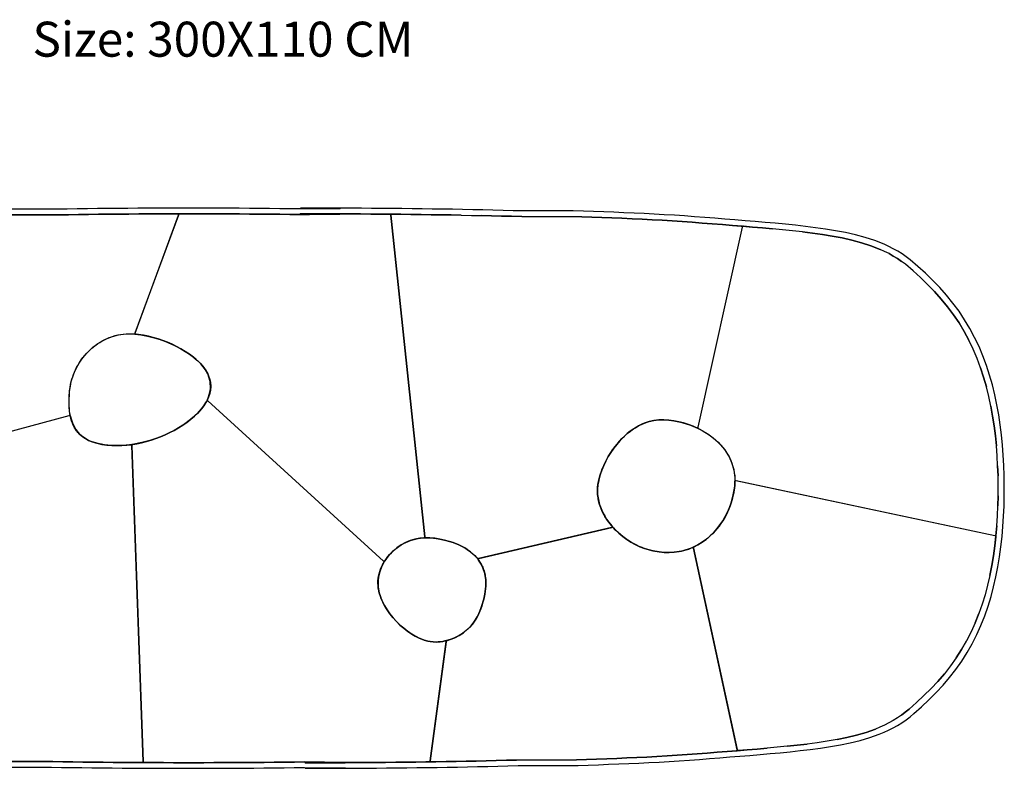
# Model space of a CAD drawing. Units: centimetres. Extents: x 2613 to 4069, y 6580 to 6730.
# Drawn here: x 3192 to 3389, y 6580 to 6730 of the extents above; entities that cross this region are included whole.
import ezdxf

# ---------------------------------------------------------------- set-up
doc = ezdxf.new("R2010")
doc.units = ezdxf.units.CM
doc.header["$MEASUREMENT"] = 0

msp = doc.modelspace()

# ---------------------------------------------------------------- linework, layer by layer
for points in [[(3186.77, 6580.39), (3198.79, 6580.35), (3200.82, 6580.32), (3202.84, 6580.29), (3204.86, 6580.26), (3206.89, 6580.24), (3208.91, 6580.22), (3208.91, 6580.22), (3210.93, 6580.2), (3212.96, 6580.18), (3214.98, 6580.17), (3217.01, 6580.15), (3217.01, 6580.15), (3219.03, 6580.14), (3221.05, 6580.14), (3223.08, 6580.13), (3225.1, 6580.13), (3225.1, 6580.13), (3227.13, 6580.13), (3229.15, 6580.13), (3229.15, 6580.13), (3231.17, 6580.14), (3233.2, 6580.14), (3233.2, 6580.14), (3235.22, 6580.15), (3237.24, 6580.17), (3237.24, 6580.17), (3239.27, 6580.18), (3241.29, 6580.2), (3241.29, 6580.2), (3243.32, 6580.22), (3243.32, 6580.22), (3245.34, 6580.24), (3247.36, 6580.27), (3249.39, 6580.27), (3251.41, 6580.25), (3253.43, 6580.22), (3255.46, 6580.2), (3257.48, 6580.18), (3249.51, 6580.17), (3251.53, 6580.15), (3253.55, 6580.14), (3255.58, 6580.14), (3257.6, 6580.13), (3249.63, 6580.13), (3251.65, 6580.13), (3253.67, 6580.13), (3255.7, 6580.14), (3257.72, 6580.14), (3259.74, 6580.15), (3261.77, 6580.17), (3261.77, 6580.17), (3263.79, 6580.18), (3265.82, 6580.2), (3265.82, 6580.2), (3267.84, 6580.22), (3269.86, 6580.24), (3271.89, 6580.26), (3273.91, 6580.29), (3274.75, 6580.3), (3275.94, 6580.32), (3277.96, 6580.35), (3277.96, 6580.35), (3279.98, 6580.38), (3282.01, 6580.42), (3284.03, 6580.46), (3286.05, 6580.51), (3288.08, 6580.56), (3290.1, 6580.61), (3290.1, 6580.61), (3292.12, 6580.66), (3304.15, 6580.72), (3306.17, 6580.79), (3308.19, 6580.85), (3308.19, 6580.85), (3310.21, 6580.93), (3312.24, 6581), (3312.24, 6581), (3314.26, 6581.09), (3316.28, 6581.18), (3318.3, 6581.28), (3320.32, 6581.38), (3320.32, 6581.38), (3322.34, 6581.5), (3324.36, 6581.62), (3324.36, 6581.62), (3326.38, 6581.76), (3328.4, 6581.91), (3330.42, 6582.07), (3332.44, 6582.23), (3334.45, 6582.4), (3336.47, 6582.56), (3338.49, 6582.72), (3340.51, 6582.89), (3342.52, 6583.06), (3344.54, 6583.25), (3346.55, 6583.45), (3348.56, 6583.66), (3348.56, 6583.66), (3350.57, 6583.9), (3352.58, 6584.17), (3354.58, 6584.47), (3356.58, 6584.83), (3356.58, 6584.83), (3358.56, 6585.24), (3360.52, 6585.72), (3362.47, 6586.29), (3364.37, 6586.97), (3365.31, 6587.35), (3366.23, 6587.77), (3367.14, 6588.23), (3368.02, 6588.72), (3368.89, 6589.26), (3369.72, 6589.83), (3370.52, 6590.45), (3371.3, 6591.1), (3372.81, 6592.45), (3374.3, 6593.84), (3375.74, 6595.27), (3377.12, 6596.75), (3378.44, 6598.3), (3379.69, 6599.9), (3380.86, 6601.56), (3381.95, 6603.28), (3382.95, 6605.05), (3383.87, 6606.87), (3383.87, 6606.87), (3384.7, 6608.72), (3385.45, 6610.62), (3385.45, 6610.62), (3386.12, 6612.54), (3386.71, 6614.48), (3387.24, 6616.45), (3387.69, 6618.44), (3388.08, 6620.43), (3388.42, 6622.44), (3388.69, 6624.46), (3388.92, 6626.48), (3389.09, 6628.51), (3389.22, 6630.55), (3389.31, 6632.58), (3389.36, 6634.62), (3389.37, 6636.65), (3389.34, 6638.69), (3389.27, 6640.73), (3389.17, 6642.76), (3389.02, 6644.79), (3388.82, 6646.82), (3388.57, 6648.84), (3388.26, 6650.85), (3387.9, 6652.86), (3387.48, 6654.85), (3386.99, 6656.83), (3386.44, 6658.78), (3385.8, 6660.72), (3385.1, 6662.63), (3384.31, 6664.5), (3383.43, 6666.34), (3382.48, 6668.13), (3381.43, 6669.88), (3380.31, 6671.57), (3379.1, 6673.21), (3377.82, 6674.78), (3376.46, 6676.29), (3375.05, 6677.75), (3373.59, 6679.16), (3372.09, 6680.53), (3370.56, 6681.86), (3369.75, 6682.47), (3368.92, 6683.05), (3368.06, 6683.59), (3367.17, 6684.08), (3367.17, 6684.08), (3366.27, 6684.54), (3365.34, 6684.96), (3365.34, 6684.96), (3363.46, 6685.7), (3361.53, 6686.32), (3359.58, 6686.85), (3357.6, 6687.3), (3355.62, 6687.68), (3353.62, 6688), (3351.61, 6688.29), (3349.61, 6688.54), (3347.6, 6688.77), (3345.58, 6688.98), (3345.58, 6688.98), (3343.57, 6689.17), (3341.55, 6689.35), (3341.55, 6689.35), (3339.53, 6689.52), (3337.52, 6689.69), (3335.5, 6689.85), (3335.5, 6689.85), (3333.48, 6690.01), (3331.46, 6690.17), (3329.45, 6690.33), (3327.43, 6690.49), (3327.43, 6690.49), (3325.41, 6690.64), (3323.39, 6690.77), (3323.39, 6690.77), (3321.37, 6690.89), (3319.35, 6691), (3319.35, 6691), (3317.33, 6691.1), (3317.33, 6691.1), (3315.31, 6691.19), (3313.28, 6691.28), (3311.26, 6691.36), (3309.24, 6691.44), (3307.22, 6691.51), (3307.22, 6691.51), (3305.19, 6691.57), (3303.17, 6691.63), (3291.15, 6691.69), (3289.12, 6691.74), (3289.12, 6691.74), (3287.1, 6691.79), (3285.08, 6691.84), (3285.08, 6691.84), (3283.05, 6691.88), (3281.03, 6691.92), (3279.01, 6691.96), (3276.98, 6691.99), (3274.96, 6692.02), (3272.94, 6692.05), (3270.91, 6692.08), (3268.89, 6692.1), (3266.87, 6692.12), (3264.84, 6692.14), (3262.82, 6692.15), (3262.82, 6692.15), (3260.79, 6692.17), (3258.77, 6692.18), (3258.77, 6692.18), (3256.75, 6692.19), (3254.72, 6692.19), (3252.7, 6692.2), (3250.67, 6692.2), (3250.67, 6692.2), (3248.65, 6692.2), (3256.63, 6692.19), (3256.63, 6692.19), (3254.6, 6692.19), (3252.58, 6692.18), (3250.55, 6692.17), (3248.53, 6692.15), (3248.53, 6692.15), (3256.51, 6692.14), (3254.48, 6692.12), (3254.48, 6692.12), (3252.46, 6692.09), (3250.44, 6692.07), (3250.44, 6692.07), (3248.41, 6692.04), (3248.41, 6692.04), (3246.46, 6692.07), (3244.44, 6692.09), (3242.41, 6692.12), (3242.41, 6692.12), (3240.39, 6692.14), (3238.37, 6692.15), (3236.34, 6692.17), (3234.32, 6692.18), (3232.3, 6692.19), (3230.27, 6692.19), (3230.27, 6692.19), (3228.25, 6692.2), (3226.22, 6692.2), (3224.2, 6692.2), (3222.18, 6692.19), (3220.15, 6692.19), (3218.13, 6692.18), (3216.1, 6692.17), (3214.08, 6692.15), (3212.06, 6692.14), (3210.03, 6692.12), (3208.01, 6692.1), (3205.99, 6692.08), (3203.96, 6692.05), (3201.94, 6692.02), (3199.91, 6691.99), (3187.89, 6691.96)], [(3165.52, 6640.79), (3202.36, 6650.71), (3202.43, 6650.75), (3202.49, 6650.82), (3202.52, 6650.9), (3202.52, 6650.98), (3202.43, 6651.52), (3202.35, 6652.52), (3202.32, 6653.52), (3202.35, 6654.52), (3202.42, 6655.52), (3202.51, 6656.27), (3202.65, 6657), (3202.76, 6657.49), (3202.9, 6657.97), (3203.05, 6658.45), (3203.22, 6658.92), (3203.4, 6659.39), (3203.61, 6659.85), (3203.83, 6660.29), (3204.06, 6660.73), (3204.32, 6661.17), (3204.59, 6661.59), (3204.88, 6662), (3205.18, 6662.4), (3205.49, 6662.79), (3206, 6663.34), (3206.53, 6663.87), (3206.9, 6664.21), (3207.49, 6664.68), (3208.1, 6665.12), (3208.52, 6665.39), (3209.4, 6665.87), (3210.31, 6666.29), (3211.25, 6666.61), (3212.22, 6666.86), (3213.21, 6667), (3214.21, 6667.06), (3215.26, 6667.02), (3215.35, 6667.03), (3215.43, 6667.06), (3215.49, 6667.12), (3215.53, 6667.2), (3224.22, 6690.79), (3224.23, 6690.89), (3224.2, 6690.98), (3224.12, 6691.04), (3224.03, 6691.06), (3222.31, 6691.06), (3220.29, 6691.05), (3218.28, 6691.05), (3216.27, 6691.04), (3214.25, 6691.02), (3214.25, 6691.02), (3212.24, 6691.01), (3212.24, 6691.01), (3210.23, 6690.99), (3208.21, 6690.97), (3208.21, 6690.97), (3206.2, 6690.95), (3204.19, 6690.92), (3204.19, 6690.92), (3202.17, 6690.89), (3200.16, 6690.86), (3188.15, 6690.83)], [(3188.15, 6690.83), (3200.16, 6690.86), (3202.17, 6690.89), (3204.19, 6690.92), (3206.2, 6690.95), (3208.21, 6690.97), (3210.23, 6690.99), (3212.24, 6691.01), (3214.25, 6691.02), (3216.27, 6691.04), (3218.28, 6691.05), (3220.29, 6691.05), (3222.31, 6691.06), (3224.32, 6691.06), (3226.33, 6691.07), (3228.35, 6691.06), (3230.36, 6691.06), (3232.37, 6691.06), (3234.39, 6691.05), (3236.4, 6691.04), (3238.41, 6691.02), (3240.43, 6691.01), (3242.44, 6690.99), (3244.45, 6690.96), (3246.47, 6690.94), (3248.41, 6690.91), (3250.43, 6690.94), (3252.45, 6690.96), (3254.46, 6690.99), (3256.47, 6691.01), (3248.49, 6691.02), (3250.5, 6691.04), (3252.51, 6691.05), (3254.53, 6691.06), (3256.54, 6691.06), (3248.55, 6691.06), (3250.57, 6691.07), (3252.58, 6691.06), (3254.59, 6691.06), (3256.61, 6691.05), (3258.62, 6691.05), (3260.63, 6691.04), (3262.65, 6691.02), (3264.66, 6691.01), (3266.67, 6690.99), (3268.69, 6690.97), (3270.7, 6690.95), (3272.71, 6690.92), (3274.73, 6690.89), (3276.74, 6690.86), (3278.75, 6690.83), (3280.77, 6690.79), (3280.77, 6690.79), (3278.75, 6690.83), (3276.74, 6690.86), (3274.73, 6690.89), (3272.71, 6690.92), (3270.7, 6690.95), (3268.69, 6690.97), (3266.67, 6690.99), (3264.66, 6691.01), (3262.65, 6691.02), (3260.63, 6691.04), (3258.62, 6691.05), (3256.61, 6691.05), (3254.59, 6691.06), (3252.58, 6691.06), (3250.57, 6691.07), (3248.55, 6691.06), (3256.54, 6691.06), (3254.53, 6691.06), (3252.51, 6691.05), (3250.5, 6691.04), (3248.49, 6691.02), (3256.47, 6691.01), (3254.46, 6690.99), (3252.45, 6690.96), (3250.43, 6690.94), (3248.41, 6690.91), (3246.47, 6690.94), (3244.45, 6690.96), (3242.44, 6690.99), (3240.43, 6691.01), (3238.41, 6691.02), (3236.4, 6691.04), (3234.39, 6691.05), (3232.37, 6691.06), (3230.36, 6691.06), (3228.35, 6691.06), (3226.33, 6691.07), (3224.32, 6691.06), (3222.31, 6691.06), (3220.29, 6691.05), (3218.28, 6691.05), (3216.27, 6691.04), (3214.25, 6691.02), (3212.24, 6691.01), (3210.23, 6690.99), (3208.21, 6690.97), (3206.2, 6690.95), (3204.19, 6690.92), (3202.17, 6690.89), (3200.16, 6690.86), (3188.15, 6690.83)], [(3165.54, 6640.79), (3202.33, 6650.7), (3202.42, 6650.71), (3202.5, 6650.69), (3202.56, 6650.64), (3202.6, 6650.56), (3202.71, 6650.05), (3202.97, 6649.25), (3203.68, 6647.88), (3204.39, 6647.01), (3205.05, 6646.44), (3205.57, 6646.08), (3206.23, 6645.73), (3206.92, 6645.44), (3207.4, 6645.28), (3208.13, 6645.09), (3208.86, 6644.94), (3209.86, 6644.8), (3210.85, 6644.72), (3211.86, 6644.69), (3212.86, 6644.71), (3213.85, 6644.77), (3214.63, 6644.86), (3214.71, 6644.86), (3214.79, 6644.82), (3214.84, 6644.75), (3214.86, 6644.67), (3217.15, 6581.49), (3217.14, 6581.41), (3217.1, 6581.34), (3217.03, 6581.29), (3216.95, 6581.28), (3216.95, 6581.28), (3215.15, 6581.29), (3213.14, 6581.3), (3211.12, 6581.32), (3209.11, 6581.34), (3209.11, 6581.34), (3207.1, 6581.36), (3205.08, 6581.38), (3203.07, 6581.41), (3201.06, 6581.44), (3199.04, 6581.47), (3187.03, 6581.51)], [(3187.03, 6581.51), (3199.04, 6581.47), (3201.06, 6581.44), (3203.07, 6581.41), (3205.08, 6581.38), (3207.1, 6581.36), (3209.11, 6581.34), (3211.12, 6581.32), (3213.14, 6581.3), (3215.15, 6581.29), (3217.16, 6581.28), (3219.18, 6581.27), (3221.19, 6581.26), (3223.2, 6581.25), (3225.22, 6581.25), (3227.23, 6581.25), (3229.24, 6581.25), (3231.26, 6581.26), (3233.27, 6581.27), (3235.28, 6581.28), (3237.3, 6581.29), (3239.31, 6581.3), (3241.32, 6581.32), (3243.34, 6581.34), (3245.35, 6581.37), (3247.37, 6581.39), (3249.39, 6581.4), (3251.4, 6581.37), (3253.42, 6581.34), (3255.43, 6581.32), (3257.44, 6581.3), (3249.46, 6581.29), (3251.47, 6581.28), (3253.48, 6581.27), (3255.5, 6581.26), (3257.51, 6581.25), (3249.52, 6581.25), (3251.54, 6581.25), (3253.55, 6581.25), (3255.56, 6581.26), (3257.58, 6581.27), (3259.59, 6581.28), (3261.6, 6581.29), (3263.62, 6581.3), (3265.63, 6581.32), (3267.64, 6581.34), (3269.66, 6581.36), (3271.67, 6581.38), (3273.68, 6581.41), (3274.52, 6581.42), (3275.7, 6581.44), (3277.71, 6581.47), (3279.72, 6581.51), (3281.74, 6581.54), (3283.75, 6581.58), (3285.76, 6581.63), (3287.77, 6581.67), (3289.79, 6581.73), (3291.8, 6581.78), (3303.81, 6581.84), (3305.82, 6581.9), (3307.83, 6581.97), (3309.85, 6582.04), (3311.86, 6582.12), (3313.87, 6582.2), (3315.88, 6582.29), (3317.89, 6582.39), (3319.9, 6582.49), (3321.91, 6582.6), (3323.91, 6582.73), (3325.92, 6582.86), (3327.92, 6583.01), (3329.93, 6583.17), (3331.94, 6583.33), (3333.95, 6583.49), (3335.95, 6583.65), (3337.96, 6583.81), (3339.97, 6583.98), (3341.97, 6584.15), (3341.97, 6584.15), (3339.97, 6583.98), (3337.96, 6583.81), (3335.95, 6583.65), (3333.95, 6583.49), (3331.94, 6583.33), (3329.93, 6583.17), (3327.92, 6583.01), (3325.92, 6582.86), (3323.91, 6582.73), (3321.91, 6582.6), (3319.9, 6582.49), (3317.89, 6582.39), (3315.88, 6582.29), (3313.87, 6582.2), (3311.86, 6582.12), (3309.85, 6582.04), (3307.83, 6581.97), (3305.82, 6581.9), (3303.81, 6581.84), (3291.8, 6581.78), (3289.79, 6581.73), (3287.77, 6581.67), (3285.76, 6581.63), (3283.75, 6581.58), (3281.74, 6581.54), (3279.72, 6581.51), (3277.71, 6581.47), (3275.7, 6581.44), (3274.52, 6581.42), (3273.68, 6581.41), (3271.67, 6581.38), (3269.66, 6581.36), (3267.64, 6581.34), (3265.63, 6581.32), (3263.62, 6581.3), (3261.6, 6581.29), (3259.59, 6581.28), (3257.58, 6581.27), (3255.56, 6581.26), (3253.55, 6581.25), (3251.54, 6581.25), (3249.52, 6581.25), (3257.51, 6581.25), (3255.5, 6581.26), (3253.48, 6581.27), (3251.47, 6581.28), (3249.46, 6581.29), (3257.44, 6581.3), (3255.43, 6581.32), (3253.42, 6581.34), (3251.4, 6581.37), (3249.39, 6581.4), (3247.37, 6581.39), (3245.35, 6581.37), (3243.34, 6581.34), (3241.32, 6581.32), (3239.31, 6581.3), (3237.3, 6581.29), (3235.28, 6581.28), (3233.27, 6581.27), (3231.26, 6581.26), (3229.24, 6581.25), (3227.23, 6581.25), (3225.22, 6581.25), (3223.2, 6581.25), (3221.19, 6581.26), (3219.18, 6581.27), (3217.16, 6581.28), (3215.15, 6581.29), (3213.14, 6581.3), (3211.12, 6581.32), (3209.11, 6581.34), (3207.1, 6581.36), (3205.08, 6581.38), (3203.07, 6581.41), (3201.06, 6581.44), (3199.04, 6581.47), (3187.03, 6581.51)]]:
    msp.add_lwpolyline(points)
for points in [[(3228.35, 6691.06), (3230.36, 6691.06), (3232.37, 6691.06), (3234.39, 6691.05), (3234.39, 6691.05), (3236.4, 6691.04), (3236.4, 6691.04), (3238.41, 6691.02), (3240.43, 6691.01), (3240.43, 6691.01), (3242.44, 6690.99), (3242.44, 6690.99), (3244.45, 6690.96), (3246.47, 6690.94), (3248.41, 6690.91), (3248.41, 6690.91), (3250.43, 6690.94), (3250.43, 6690.94), (3252.45, 6690.96), (3254.46, 6690.99), (3254.46, 6690.99), (3256.47, 6691.01), (3256.47, 6691.01), (3248.49, 6691.02), (3250.5, 6691.04), (3252.51, 6691.05), (3252.51, 6691.05), (3254.53, 6691.06), (3254.53, 6691.06), (3256.54, 6691.06), (3256.54, 6691.06), (3248.55, 6691.06), (3250.57, 6691.07), (3250.57, 6691.07), (3252.58, 6691.06), (3254.59, 6691.06), (3256.61, 6691.05), (3258.62, 6691.05), (3258.62, 6691.05), (3260.63, 6691.04), (3262.65, 6691.02), (3262.65, 6691.02), (3264.66, 6691.01), (3266.47, 6690.99), (3266.47, 6690.99), (3266.55, 6690.98), (3266.55, 6690.98), (3266.62, 6690.93), (3266.67, 6690.87), (3266.69, 6690.79), (3273.44, 6626.45), (3273.43, 6626.37), (3273.4, 6626.3), (3273.33, 6626.25), (3273.26, 6626.23), (3272.46, 6626.17), (3271.48, 6625.97), (3270.53, 6625.68), (3269.61, 6625.28), (3268.72, 6624.81), (3267.9, 6624.24), (3267.13, 6623.6), (3266.43, 6622.89), (3265.79, 6622.12), (3265.48, 6621.66), (3265.42, 6621.6), (3265.35, 6621.57), (3265.27, 6621.57), (3265.2, 6621.59), (3230.08, 6653.64), (3230.02, 6653.69), (3229.98, 6653.76), (3229.97, 6653.84), (3229.99, 6653.92), (3230.22, 6654.42), (3230.5, 6655.35), (3230.62, 6656.07), (3230.53, 6657.49), (3230.04, 6659.02), (3229.58, 6659.85), (3229.14, 6660.46), (3228.66, 6661.03), (3228.31, 6661.39), (3227.76, 6661.91), (3227.19, 6662.39), (3226.39, 6662.99), (3225.56, 6663.55), (3224.69, 6664.06), (3223.81, 6664.53), (3222.91, 6664.96), (3221.99, 6665.36), (3221.05, 6665.71), (3220.11, 6666.04), (3219.15, 6666.32), (3218.18, 6666.57), (3217.2, 6666.77), (3216.21, 6666.93), (3215.72, 6666.98), (3215.63, 6667.01), (3215.57, 6667.07), (3215.54, 6667.16), (3215.55, 6667.25), (3224.25, 6690.88), (3224.29, 6690.95), (3224.36, 6691.01), (3224.43, 6691.05), (3224.52, 6691.06), (3226.33, 6691.07)], [(3270.7, 6690.95), (3272.71, 6690.92), (3274.73, 6690.89), (3276.74, 6690.86), (3278.75, 6690.83), (3280.77, 6690.79), (3282.78, 6690.75), (3284.79, 6690.71), (3284.79, 6690.71), (3286.8, 6690.67), (3288.82, 6690.62), (3288.82, 6690.62), (3290.83, 6690.56), (3292.84, 6690.51), (3304.85, 6690.45), (3306.87, 6690.38), (3306.87, 6690.38), (3308.88, 6690.31), (3310.89, 6690.24), (3312.9, 6690.16), (3314.91, 6690.07), (3316.92, 6689.98), (3318.93, 6689.88), (3320.94, 6689.77), (3322.95, 6689.65), (3324.95, 6689.52), (3326.96, 6689.38), (3328.96, 6689.22), (3330.97, 6689.06), (3330.97, 6689.06), (3332.98, 6688.9), (3334.99, 6688.74), (3336.77, 6688.6), (3336.85, 6688.58), (3336.91, 6688.52), (3336.95, 6688.44), (3336.94, 6688.36), (3328.09, 6648.41), (3328.05, 6648.33), (3327.98, 6648.27), (3327.9, 6648.25), (3327.81, 6648.27), (3327.12, 6648.58), (3326.18, 6648.92), (3325.22, 6649.22), (3324.25, 6649.46), (3323.27, 6649.65), (3322.28, 6649.78), (3321.28, 6649.86), (3320.28, 6649.84), (3319.28, 6649.74), (3318.31, 6649.5), (3317.36, 6649.19), (3316.9, 6648.99), (3316.23, 6648.65), (3315.58, 6648.27), (3315.16, 6648), (3314.55, 6647.56), (3313.97, 6647.09), (3313.23, 6646.41), (3312.53, 6645.7), (3311.87, 6644.94), (3311.26, 6644.15), (3310.69, 6643.33), (3310.16, 6642.48), (3309.68, 6641.6), (3309.25, 6640.7), (3308.87, 6639.77), (3308.54, 6638.82), (3308.34, 6638.1), (3308.18, 6637.37), (3308.09, 6636.87), (3308.01, 6635.88), (3308.03, 6634.88), (3308.18, 6633.89), (3308.42, 6632.91), (3308.58, 6632.44), (3308.87, 6631.75), (3309.19, 6631.07), (3309.44, 6630.63), (3309.83, 6629.99), (3310.26, 6629.37), (3310.87, 6628.62), (3310.91, 6628.53), (3310.91, 6628.44), (3310.86, 6628.36), (3310.78, 6628.3), (3284.23, 6622.08), (3284.15, 6622.06), (3284.06, 6622.07), (3283.98, 6622.11), (3283.92, 6622.16), (3283.56, 6622.58), (3283.2, 6622.93), (3282.63, 6623.42), (3282.02, 6623.87), (3281.6, 6624.14), (3280.95, 6624.51), (3280.27, 6624.84), (3279.11, 6625.3), (3278.4, 6625.53), (3277.43, 6625.79), (3276.45, 6625.99), (3275.46, 6626.14), (3274.46, 6626.24), (3273.66, 6626.24), (3273.58, 6626.26), (3273.51, 6626.3), (3273.46, 6626.37), (3273.44, 6626.45), (3266.7, 6690.77), (3266.71, 6690.85), (3266.75, 6690.92), (3266.82, 6690.97), (3266.9, 6690.99), (3268.69, 6690.97)], [(3336.99, 6688.58), (3334.99, 6688.74), (3332.98, 6688.9), (3330.97, 6689.06), (3328.96, 6689.22), (3326.96, 6689.38), (3324.95, 6689.52), (3322.95, 6689.65), (3320.94, 6689.77), (3318.93, 6689.88), (3316.92, 6689.98), (3314.91, 6690.07), (3312.9, 6690.16), (3310.89, 6690.24), (3308.88, 6690.31), (3306.87, 6690.38), (3304.85, 6690.45), (3292.84, 6690.51), (3290.83, 6690.56), (3288.82, 6690.62), (3286.8, 6690.67), (3284.79, 6690.71), (3284.79, 6690.71), (3286.8, 6690.67), (3288.82, 6690.62), (3290.83, 6690.56), (3292.84, 6690.51), (3304.85, 6690.45), (3306.87, 6690.38), (3308.88, 6690.31), (3310.89, 6690.24), (3312.9, 6690.16), (3314.91, 6690.07), (3316.92, 6689.98), (3318.93, 6689.88), (3320.94, 6689.77), (3322.95, 6689.65), (3324.95, 6689.52), (3326.96, 6689.38), (3328.96, 6689.22), (3330.97, 6689.06), (3332.98, 6688.9), (3334.99, 6688.74), (3336.99, 6688.58), (3339, 6688.42), (3341.01, 6688.25), (3343.01, 6688.07), (3343.01, 6688.07), (3341.01, 6688.25), (3339, 6688.42)], [(3345.01, 6687.88), (3343.01, 6688.07), (3341.01, 6688.25), (3341.01, 6688.25), (3339, 6688.42), (3337.19, 6688.57), (3337.11, 6688.56), (3337.04, 6688.52), (3336.98, 6688.46), (3336.95, 6688.39), (3328.08, 6648.37), (3328.07, 6648.28), (3328.1, 6648.2), (3328.14, 6648.13), (3328.21, 6648.08), (3328.92, 6647.71), (3329.79, 6647.2), (3330.61, 6646.64), (3331.2, 6646.18), (3332.14, 6645.34), (3332.66, 6644.8), (3333.14, 6644.23), (3333.45, 6643.83), (3333.87, 6643.21), (3334.25, 6642.57), (3334.48, 6642.12), (3334.87, 6641.2), (3335.17, 6640.24), (3335.28, 6639.76), (3335.37, 6639.26), (3335.43, 6638.76), (3335.47, 6638.25), (3335.47, 6637.93), (3335.49, 6637.85), (3335.53, 6637.78), (3335.59, 6637.72), (3335.67, 6637.69), (3387.47, 6626.68), (3387.55, 6626.68), (3387.63, 6626.72), (3387.68, 6626.78), (3387.71, 6626.86), (3387.86, 6628.63), (3387.99, 6630.63), (3388.08, 6632.63), (3388.12, 6634.64), (3388.13, 6636.64), (3388.11, 6638.65), (3388.04, 6640.65), (3387.93, 6642.65), (3387.78, 6644.65), (3387.59, 6646.64), (3387.34, 6648.62), (3387.04, 6650.6), (3386.68, 6652.57), (3386.27, 6654.52), (3385.79, 6656.46), (3385.24, 6658.38), (3384.61, 6660.27), (3383.92, 6662.14), (3383.14, 6663.98), (3382.28, 6665.77), (3381.34, 6667.52), (3380.32, 6669.23), (3379.21, 6670.88), (3378.02, 6672.48), (3378.02, 6672.48), (3376.76, 6674.02), (3375.43, 6675.5), (3375.43, 6675.5), (3374.03, 6676.93), (3372.59, 6678.31), (3371.11, 6679.65), (3369.6, 6680.96), (3369.6, 6680.96), (3368.82, 6681.55), (3368.01, 6682.1), (3367.17, 6682.62), (3366.31, 6683.1), (3366.31, 6683.1), (3365.43, 6683.54), (3364.53, 6683.95), (3362.68, 6684.67), (3360.79, 6685.28), (3358.87, 6685.79), (3356.92, 6686.23), (3354.96, 6686.6), (3352.98, 6686.92), (3352.98, 6686.92), (3351, 6687.21), (3349.01, 6687.46), (3347.01, 6687.68)], [(3364.53, 6683.95), (3362.68, 6684.67), (3360.79, 6685.28), (3358.87, 6685.79), (3356.92, 6686.23), (3354.96, 6686.6), (3352.98, 6686.92), (3351, 6687.21), (3349.01, 6687.46), (3349.01, 6687.46), (3351, 6687.21), (3352.98, 6686.92), (3354.96, 6686.6), (3356.92, 6686.23), (3358.87, 6685.79), (3360.79, 6685.28), (3362.68, 6684.67), (3364.53, 6683.95)], [(3368.82, 6681.55), (3368.01, 6682.1), (3367.17, 6682.62), (3366.31, 6683.1), (3366.31, 6683.1), (3367.17, 6682.62), (3368.01, 6682.1), (3368.82, 6681.55)], [(3382.28, 6665.77), (3381.34, 6667.52), (3380.32, 6669.23), (3379.21, 6670.88), (3378.02, 6672.48), (3376.76, 6674.02), (3375.43, 6675.5), (3374.03, 6676.93), (3374.03, 6676.93), (3375.43, 6675.5), (3376.76, 6674.02), (3378.02, 6672.48), (3379.21, 6670.88), (3380.32, 6669.23), (3381.34, 6667.52), (3382.28, 6665.77)], [(3214.85, 6644.89), (3213.85, 6644.77), (3212.86, 6644.71), (3211.86, 6644.69), (3210.85, 6644.72), (3209.86, 6644.8), (3208.86, 6644.94), (3208.13, 6645.09), (3207.4, 6645.28), (3206.92, 6645.44), (3206.23, 6645.73), (3205.57, 6646.08), (3205.05, 6646.44), (3204.39, 6647.01), (3203.68, 6647.88), (3202.97, 6649.25), (3202.71, 6650.05), (3202.55, 6650.78), (3202.43, 6651.52), (3202.35, 6652.52), (3202.32, 6653.52), (3202.35, 6654.52), (3202.42, 6655.52), (3202.51, 6656.27), (3202.65, 6657), (3202.76, 6657.49), (3202.9, 6657.97), (3203.05, 6658.45), (3203.22, 6658.92), (3203.4, 6659.39), (3203.61, 6659.85), (3203.83, 6660.29), (3204.06, 6660.73), (3204.32, 6661.17), (3204.59, 6661.59), (3204.88, 6662), (3205.18, 6662.4), (3205.49, 6662.79), (3206, 6663.34), (3206.53, 6663.87), (3206.9, 6664.21), (3207.49, 6664.68), (3208.1, 6665.12), (3208.52, 6665.39), (3209.4, 6665.87), (3210.31, 6666.29), (3211.25, 6666.61), (3212.22, 6666.86), (3213.21, 6667), (3214.21, 6667.06), (3215.46, 6667.01), (3216.21, 6666.93), (3217.2, 6666.77), (3218.18, 6666.57), (3219.15, 6666.32), (3220.11, 6666.04), (3221.05, 6665.71), (3221.99, 6665.36), (3222.91, 6664.96), (3223.81, 6664.53), (3224.69, 6664.06), (3225.56, 6663.55), (3226.39, 6662.99), (3227.19, 6662.39), (3227.76, 6661.91), (3228.31, 6661.39), (3228.66, 6661.03), (3229.14, 6660.46), (3229.58, 6659.85), (3230.04, 6659.02), (3230.53, 6657.49), (3230.62, 6656.07), (3230.5, 6655.35), (3230.22, 6654.42), (3229.91, 6653.74), (3229.67, 6653.29), (3229.26, 6652.66), (3228.81, 6652.06), (3227.97, 6651.13), (3227.43, 6650.61), (3226.68, 6649.95), (3225.88, 6649.34), (3225.06, 6648.77), (3224.21, 6648.24), (3223.34, 6647.74), (3222.46, 6647.28), (3221.55, 6646.86), (3220.63, 6646.47), (3219.69, 6646.11), (3218.74, 6645.79), (3217.79, 6645.51), (3216.81, 6645.26), (3215.84, 6645.05)], [(3203.35, 6648.39), (3203.16, 6648.79), (3202.98, 6649.2), (3202.83, 6649.64), (3202.7, 6650.09), (3202.59, 6650.56), (3202.5, 6651.06), (3202.43, 6651.57), (3202.37, 6652.1), (3202.34, 6652.65), (3202.32, 6653.81), (3202.37, 6655.04), (3202.43, 6655.67), (3202.51, 6656.29), (3202.63, 6656.9), (3202.76, 6657.5), (3202.93, 6658.09), (3203.12, 6658.66), (3203.33, 6659.23), (3203.57, 6659.78), (3203.84, 6660.31), (3204.12, 6660.83), (3204.42, 6661.33), (3204.75, 6661.82), (3205.09, 6662.29), (3205.46, 6662.74), (3205.84, 6663.18), (3206.24, 6663.59), (3206.65, 6663.99), (3207.08, 6664.36), (3207.53, 6664.71), (3207.99, 6665.05), (3208.46, 6665.35), (3208.94, 6665.64), (3209.44, 6665.9), (3209.95, 6666.14), (3210.46, 6666.35), (3210.99, 6666.53), (3211.52, 6666.69), (3212.06, 6666.82), (3212.6, 6666.93), (3213.16, 6667), (3213.71, 6667.05), (3214.27, 6667.06), (3214.85, 6667.05), (3215.44, 6667.01), (3216.06, 6666.95), (3216.7, 6666.86), (3218.01, 6666.61), (3219.36, 6666.26), (3220.73, 6665.83), (3222.09, 6665.32), (3223.42, 6664.72), (3224.71, 6664.05), (3225.32, 6663.69), (3225.92, 6663.31), (3226.49, 6662.92), (3227.04, 6662.51), (3227.56, 6662.08), (3228.05, 6661.64), (3228.51, 6661.19), (3228.93, 6660.72), (3229.31, 6660.24), (3229.48, 6659.99), (3229.65, 6659.74), (3229.8, 6659.49), (3229.94, 6659.24), (3230.07, 6658.98), (3230.19, 6658.72), (3230.29, 6658.46), (3230.38, 6658.19), (3230.46, 6657.92), (3230.52, 6657.65), (3230.58, 6657.38), (3230.61, 6657.11), (3230.64, 6656.83), (3230.64, 6656.55), (3230.64, 6656.27), (3230.61, 6655.99), (3230.58, 6655.71), (3230.52, 6655.43), (3230.46, 6655.15), (3230.38, 6654.87), (3230.29, 6654.59), (3230.18, 6654.32), (3230.06, 6654.04), (3229.93, 6653.77), (3229.79, 6653.5), (3229.63, 6653.23), (3229.29, 6652.69), (3228.89, 6652.17), (3228.46, 6651.65), (3227.99, 6651.14), (3227.48, 6650.65), (3226.93, 6650.17), (3226.35, 6649.7), (3225.74, 6649.24), (3225.11, 6648.8), (3224.44, 6648.38), (3223.05, 6647.58), (3221.57, 6646.87), (3220.04, 6646.24), (3218.47, 6645.71), (3216.89, 6645.28), (3215.29, 6644.96), (3214.5, 6644.84), (3213.72, 6644.76), (3212.95, 6644.71), (3212.18, 6644.69), (3210.74, 6644.73), (3210.06, 6644.78), (3209.42, 6644.86), (3208.82, 6644.95), (3208.24, 6645.06), (3207.7, 6645.2), (3207.18, 6645.35), (3206.7, 6645.53), (3206.24, 6645.72), (3205.81, 6645.94), (3205.41, 6646.18), (3205.23, 6646.3), (3205.04, 6646.43), (3204.87, 6646.57), (3204.7, 6646.71), (3204.54, 6646.85), (3204.38, 6647), (3204.23, 6647.16), (3204.09, 6647.32), (3203.95, 6647.49), (3203.82, 6647.66), (3203.69, 6647.83), (3203.57, 6648.01)], [(3385.79, 6656.46), (3385.24, 6658.38), (3384.61, 6660.27), (3384.61, 6660.27), (3385.24, 6658.38), (3385.79, 6656.46)], [(3271.67, 6581.38), (3269.66, 6581.36), (3267.64, 6581.34), (3265.63, 6581.32), (3265.63, 6581.32), (3263.62, 6581.3), (3261.6, 6581.29), (3261.6, 6581.29), (3259.59, 6581.28), (3257.58, 6581.27), (3255.56, 6581.26), (3253.55, 6581.25), (3251.54, 6581.25), (3249.52, 6581.25), (3257.51, 6581.25), (3255.5, 6581.26), (3253.48, 6581.27), (3253.48, 6581.27), (3251.47, 6581.28), (3251.47, 6581.28), (3249.46, 6581.29), (3257.44, 6581.3), (3257.44, 6581.3), (3255.43, 6581.32), (3255.43, 6581.32), (3253.42, 6581.34), (3251.4, 6581.37), (3249.39, 6581.4), (3247.37, 6581.39), (3245.35, 6581.37), (3243.34, 6581.34), (3243.34, 6581.34), (3241.32, 6581.32), (3241.32, 6581.32), (3239.31, 6581.3), (3237.3, 6581.29), (3237.3, 6581.29), (3235.28, 6581.28), (3233.27, 6581.27), (3233.27, 6581.27), (3231.26, 6581.26), (3229.24, 6581.25), (3229.24, 6581.25), (3227.23, 6581.25), (3225.22, 6581.25), (3225.22, 6581.25), (3223.2, 6581.25), (3221.19, 6581.26), (3221.19, 6581.26), (3219.18, 6581.27), (3219.18, 6581.27), (3217.36, 6581.28), (3217.28, 6581.29), (3217.22, 6581.33), (3217.17, 6581.4), (3217.15, 6581.48), (3214.86, 6644.69), (3214.87, 6644.77), (3214.91, 6644.84), (3214.97, 6644.9), (3215.05, 6644.92), (3215.84, 6645.05), (3216.81, 6645.26), (3217.79, 6645.51), (3218.74, 6645.79), (3219.69, 6646.11), (3220.63, 6646.47), (3221.55, 6646.86), (3222.46, 6647.28), (3223.34, 6647.74), (3224.21, 6648.24), (3225.06, 6648.77), (3225.88, 6649.34), (3226.68, 6649.95), (3227.43, 6650.61), (3227.97, 6651.13), (3228.81, 6652.06), (3229.26, 6652.66), (3229.67, 6653.29), (3229.81, 6653.56), (3229.86, 6653.62), (3229.93, 6653.65), (3230.01, 6653.66), (3230.09, 6653.63), (3265.2, 6621.59), (3265.25, 6621.54), (3265.29, 6621.47), (3265.29, 6621.39), (3265.27, 6621.32), (3265, 6620.84), (3264.78, 6620.39), (3264.44, 6619.45), (3264.2, 6618.47), (3264.11, 6617.64), (3264.13, 6616.48), (3264.2, 6615.98), (3264.36, 6615.25), (3264.58, 6614.53), (3264.76, 6614.06), (3265.06, 6613.37), (3265.41, 6612.7), (3265.93, 6611.85), (3266.5, 6611.03), (3267.12, 6610.24), (3267.79, 6609.5), (3268.5, 6608.8), (3269.25, 6608.14), (3270.05, 6607.52), (3270.88, 6606.96), (3271.52, 6606.58), (3272.19, 6606.24), (3272.65, 6606.04), (3273.36, 6605.78), (3274.08, 6605.58), (3274.57, 6605.48), (3275.73, 6605.39), (3276.57, 6605.44), (3277.06, 6605.52), (3277.52, 6605.62), (3277.61, 6605.62), (3277.7, 6605.57), (3277.75, 6605.49), (3277.76, 6605.4), (3274.54, 6581.62), (3274.52, 6581.54), (3274.47, 6581.48), (3274.4, 6581.43), (3274.32, 6581.42), (3273.68, 6581.41)], [(3387.78, 6644.65), (3387.59, 6646.64), (3387.34, 6648.62), (3387.04, 6650.6), (3386.68, 6652.57), (3386.68, 6652.57), (3387.04, 6650.6), (3387.34, 6648.62), (3387.59, 6646.64), (3387.78, 6644.65)], [(3335.45, 6638.61), (3335.48, 6637.94), (3335.47, 6637.26), (3335.42, 6636.58), (3335.34, 6635.9), (3335.24, 6635.23), (3335.1, 6634.57), (3334.94, 6633.91), (3334.75, 6633.26), (3334.53, 6632.63), (3334.28, 6632), (3334.02, 6631.39), (3333.72, 6630.79), (3333.4, 6630.2), (3333.06, 6629.63), (3332.7, 6629.08), (3332.31, 6628.55), (3331.9, 6628.03), (3331.47, 6627.54), (3331.02, 6627.07), (3330.55, 6626.62), (3330.06, 6626.19), (3329.55, 6625.79), (3329.02, 6625.41), (3328.48, 6625.06), (3327.91, 6624.74), (3327.33, 6624.45), (3326.74, 6624.18), (3326.13, 6623.95), (3325.5, 6623.76), (3324.87, 6623.59), (3324.21, 6623.46), (3323.55, 6623.37), (3322.87, 6623.31), (3322.18, 6623.29), (3321.49, 6623.31), (3320.81, 6623.36), (3320.14, 6623.44), (3319.47, 6623.55), (3318.82, 6623.69), (3318.18, 6623.86), (3317.55, 6624.06), (3316.94, 6624.28), (3316.34, 6624.53), (3315.75, 6624.81), (3315.18, 6625.1), (3314.63, 6625.42), (3314.09, 6625.76), (3313.57, 6626.12), (3313.06, 6626.49), (3312.58, 6626.89), (3312.12, 6627.3), (3311.67, 6627.72), (3311.25, 6628.16), (3310.85, 6628.62), (3310.48, 6629.08), (3310.12, 6629.56), (3309.79, 6630.04), (3309.49, 6630.53), (3309.21, 6631.04), (3308.96, 6631.54), (3308.73, 6632.05), (3308.54, 6632.57), (3308.37, 6633.09), (3308.23, 6633.61), (3308.12, 6634.13), (3308.04, 6634.65), (3308.02, 6634.92), (3308, 6635.19), (3308, 6635.74), (3308.03, 6636.32), (3308.1, 6636.91), (3308.21, 6637.52), (3308.35, 6638.14), (3308.52, 6638.77), (3308.73, 6639.4), (3308.97, 6640.04), (3309.24, 6640.68), (3309.54, 6641.32), (3309.87, 6641.96), (3310.23, 6642.59), (3310.61, 6643.21), (3311.02, 6643.82), (3311.46, 6644.41), (3311.91, 6644.99), (3312.39, 6645.55), (3312.9, 6646.09), (3313.42, 6646.6), (3313.96, 6647.08), (3314.52, 6647.54), (3315.1, 6647.96), (3315.7, 6648.35), (3316.31, 6648.7), (3316.94, 6649.01), (3317.58, 6649.27), (3317.9, 6649.39), (3318.23, 6649.49), (3318.56, 6649.58), (3318.9, 6649.66), (3319.23, 6649.73), (3319.57, 6649.79), (3319.91, 6649.83), (3320.26, 6649.85), (3320.6, 6649.87), (3320.95, 6649.86), (3321.65, 6649.83), (3322.35, 6649.77), (3323.04, 6649.68), (3323.73, 6649.57), (3324.41, 6649.43), (3325.09, 6649.26), (3325.76, 6649.06), (3326.41, 6648.84), (3327.06, 6648.6), (3327.69, 6648.33), (3328.31, 6648.04), (3328.91, 6647.72), (3329.5, 6647.38), (3330.07, 6647.02), (3330.61, 6646.64), (3331.14, 6646.23), (3331.64, 6645.81), (3332.12, 6645.36), (3332.57, 6644.89), (3333, 6644.41), (3333.4, 6643.91), (3333.76, 6643.38), (3334.1, 6642.84), (3334.4, 6642.29), (3334.67, 6641.71), (3334.9, 6641.12), (3335.1, 6640.51), (3335.26, 6639.89), (3335.37, 6639.26)], [(3311.04, 6628.4), (3310.26, 6629.37), (3309.83, 6629.99), (3309.44, 6630.63), (3309.19, 6631.07), (3308.87, 6631.75), (3308.58, 6632.44), (3308.42, 6632.91), (3308.18, 6633.89), (3308.18, 6633.89), (3308.03, 6634.88), (3308.01, 6635.88), (3308.09, 6636.87), (3308.09, 6636.87), (3308.18, 6637.37), (3308.34, 6638.1), (3308.54, 6638.82), (3308.87, 6639.77), (3309.25, 6640.7), (3309.68, 6641.6), (3310.16, 6642.48), (3310.69, 6643.33), (3310.69, 6643.33), (3311.26, 6644.15), (3311.87, 6644.94), (3311.87, 6644.94), (3312.53, 6645.7), (3313.23, 6646.41), (3313.97, 6647.09), (3314.55, 6647.56), (3315.16, 6648), (3315.58, 6648.27), (3316.23, 6648.65), (3316.9, 6648.99), (3317.36, 6649.19), (3318.31, 6649.5), (3319.28, 6649.74), (3320.28, 6649.84), (3321.28, 6649.86), (3322.28, 6649.78), (3323.27, 6649.65), (3324.25, 6649.46), (3324.25, 6649.46), (3325.22, 6649.22), (3326.18, 6648.92), (3326.18, 6648.92), (3327.12, 6648.58), (3328.03, 6648.17), (3328.92, 6647.71), (3329.79, 6647.2), (3330.61, 6646.64), (3331.2, 6646.18), (3332.14, 6645.34), (3332.66, 6644.8), (3333.14, 6644.23), (3333.45, 6643.83), (3333.87, 6643.21), (3334.25, 6642.57), (3334.25, 6642.57), (3334.48, 6642.12), (3334.87, 6641.2), (3334.87, 6641.2), (3335.17, 6640.24), (3335.17, 6640.24), (3335.28, 6639.76), (3335.37, 6639.26), (3335.37, 6639.26), (3335.43, 6638.76), (3335.43, 6638.76), (3335.47, 6638.25), (3335.47, 6638.25), (3335.48, 6637.73), (3335.47, 6637.22), (3335.47, 6637.22), (3335.44, 6636.71), (3335.44, 6636.71), (3335.39, 6636.2), (3335.39, 6636.2), (3335.23, 6635.2), (3335.02, 6634.22), (3335.02, 6634.22), (3334.74, 6633.26), (3334.41, 6632.31), (3334.02, 6631.39), (3333.57, 6630.5), (3333.06, 6629.63), (3332.5, 6628.81), (3331.89, 6628.02), (3331.22, 6627.27), (3330.5, 6626.58), (3329.73, 6625.93), (3328.92, 6625.35), (3328.07, 6624.82), (3328.07, 6624.82), (3327.17, 6624.38), (3327.17, 6624.38), (3326.25, 6624), (3325.77, 6623.84), (3325.29, 6623.7), (3324.8, 6623.58), (3324.31, 6623.48), (3323.32, 6623.35), (3322.32, 6623.29), (3322.32, 6623.29), (3321.32, 6623.32), (3320.32, 6623.41), (3320.32, 6623.41), (3319.09, 6623.63), (3319.09, 6623.63), (3318.36, 6623.81), (3317.41, 6624.11), (3317.41, 6624.11), (3316.48, 6624.47), (3315.57, 6624.9), (3314.69, 6625.38), (3313.85, 6625.92), (3313.04, 6626.51), (3312.28, 6627.16), (3311.55, 6627.85), (3311.55, 6627.85), (3311.04, 6628.4)], [(3388.11, 6638.65), (3388.04, 6640.65), (3388.04, 6640.65), (3388.11, 6638.65)], [(3386.86, 6620.69), (3386.48, 6618.73), (3386.03, 6616.79), (3385.51, 6614.86), (3384.92, 6612.95), (3384.26, 6611.07), (3383.52, 6609.22), (3382.71, 6607.41), (3381.8, 6605.63), (3380.82, 6603.9), (3379.75, 6602.23), (3378.6, 6600.6), (3377.38, 6599.03), (3376.08, 6597.53), (3374.71, 6596.07), (3373.29, 6594.67), (3371.82, 6593.31), (3370.33, 6591.98), (3369.57, 6591.35), (3368.79, 6590.75), (3367.98, 6590.2), (3367.14, 6589.68), (3366.28, 6589.2), (3365.4, 6588.76), (3364.5, 6588.36), (3363.58, 6587.98), (3361.71, 6587.32), (3359.8, 6586.76), (3357.86, 6586.29), (3355.91, 6585.89), (3353.94, 6585.54), (3351.95, 6585.24), (3349.97, 6584.98), (3347.97, 6584.74), (3345.97, 6584.53), (3343.97, 6584.33), (3341.97, 6584.15), (3341.97, 6584.15), (3339.97, 6583.98), (3339.97, 6583.98), (3337.96, 6583.81), (3336.15, 6583.67), (3336.15, 6583.67), (3336.07, 6583.67), (3336, 6583.71), (3335.94, 6583.77), (3335.94, 6583.77), (3335.91, 6583.85), (3327.21, 6624.18), (3327.21, 6624.27), (3327.23, 6624.35), (3327.28, 6624.42), (3327.35, 6624.47), (3328.07, 6624.82), (3328.92, 6625.35), (3329.73, 6625.93), (3330.5, 6626.58), (3331.22, 6627.27), (3331.89, 6628.02), (3332.5, 6628.81), (3333.06, 6629.63), (3333.57, 6630.5), (3334.02, 6631.39), (3334.41, 6632.31), (3334.74, 6633.26), (3335.02, 6634.22), (3335.23, 6635.2), (3335.39, 6636.2), (3335.44, 6636.71), (3335.47, 6637.22), (3335.47, 6637.49), (3335.49, 6637.58), (3335.55, 6637.64), (3335.63, 6637.68), (3335.71, 6637.68), (3387.49, 6626.68), (3387.57, 6626.65), (3387.63, 6626.59), (3387.66, 6626.52), (3387.67, 6626.44), (3387.47, 6624.65), (3387.19, 6622.67)], [(3388.08, 6632.63), (3388.12, 6634.64), (3388.12, 6634.64), (3388.08, 6632.63)], [(3323.91, 6582.73), (3323.91, 6582.73), (3321.91, 6582.6), (3319.9, 6582.49), (3319.9, 6582.49), (3317.89, 6582.39), (3315.88, 6582.29), (3315.88, 6582.29), (3313.87, 6582.2), (3313.87, 6582.2), (3311.86, 6582.12), (3311.86, 6582.12), (3309.85, 6582.04), (3307.83, 6581.97), (3307.83, 6581.97), (3305.82, 6581.9), (3303.81, 6581.84), (3291.8, 6581.78), (3289.79, 6581.73), (3289.79, 6581.73), (3287.77, 6581.67), (3287.77, 6581.67), (3285.76, 6581.63), (3285.76, 6581.63), (3283.75, 6581.58), (3281.74, 6581.54), (3281.74, 6581.54), (3279.72, 6581.51), (3279.72, 6581.51), (3277.71, 6581.47), (3277.71, 6581.47), (3275.7, 6581.44), (3274.75, 6581.43), (3274.67, 6581.44), (3274.6, 6581.49), (3274.56, 6581.57), (3274.55, 6581.65), (3277.77, 6605.48), (3277.79, 6605.57), (3277.84, 6605.64), (3277.91, 6605.7), (3277.99, 6605.73), (3278.52, 6605.88), (3279.45, 6606.25), (3280.35, 6606.69), (3281.18, 6607.25), (3281.96, 6607.88), (3282.65, 6608.6), (3283.28, 6609.38), (3283.56, 6609.8), (3283.94, 6610.44), (3284.28, 6611.11), (3284.28, 6611.11), (3284.48, 6611.57), (3284.83, 6612.51), (3284.83, 6612.51), (3285.24, 6613.95), (3285.45, 6614.98), (3285.54, 6615.5), (3285.6, 6616.02), (3285.64, 6616.54), (3285.66, 6617.07), (3285.64, 6617.86), (3285.55, 6618.62), (3285.46, 6619.11), (3285.09, 6620.21), (3284.74, 6620.97), (3284.48, 6621.4), (3284.2, 6621.8), (3284.16, 6621.88), (3284.17, 6621.97), (3284.22, 6622.05), (3284.29, 6622.1), (3310.86, 6628.33), (3310.94, 6628.35), (3311.03, 6628.34), (3311.11, 6628.31), (3311.18, 6628.25), (3311.55, 6627.85), (3312.28, 6627.16), (3313.04, 6626.51), (3313.85, 6625.92), (3314.69, 6625.38), (3315.57, 6624.9), (3316.48, 6624.47), (3317.41, 6624.11), (3318.36, 6623.81), (3319.09, 6623.63), (3320.32, 6623.41), (3321.32, 6623.32), (3322.32, 6623.29), (3323.32, 6623.35), (3324.31, 6623.48), (3324.8, 6623.58), (3325.29, 6623.7), (3325.77, 6623.84), (3326.25, 6624), (3326.95, 6624.29), (3327.03, 6624.3), (3327.12, 6624.28), (3327.18, 6624.22), (3327.22, 6624.14), (3335.91, 6583.87), (3335.91, 6583.79), (3335.87, 6583.71), (3335.81, 6583.66), (3335.73, 6583.63), (3333.95, 6583.49), (3331.94, 6583.33), (3329.93, 6583.17), (3327.92, 6583.01), (3325.92, 6582.86)], [(3387.69, 6626.64), (3387.86, 6628.63), (3387.86, 6628.63), (3387.69, 6626.64), (3387.47, 6624.65), (3387.19, 6622.67), (3386.86, 6620.69), (3386.48, 6618.73), (3386.48, 6618.73), (3386.86, 6620.69), (3387.19, 6622.67), (3387.47, 6624.65)], [(3264.11, 6616.65), (3264.09, 6617.14), (3264.1, 6617.62), (3264.14, 6618.1), (3264.22, 6618.58), (3264.32, 6619.05), (3264.45, 6619.52), (3264.61, 6619.98), (3264.8, 6620.43), (3265.01, 6620.87), (3265.25, 6621.3), (3265.51, 6621.72), (3265.79, 6622.12), (3266.1, 6622.52), (3266.42, 6622.9), (3266.77, 6623.26), (3267.14, 6623.61), (3267.52, 6623.95), (3267.92, 6624.26), (3268.33, 6624.55), (3268.76, 6624.83), (3269.2, 6625.08), (3269.66, 6625.31), (3270.12, 6625.52), (3270.6, 6625.71), (3271.09, 6625.87), (3271.58, 6626), (3272.09, 6626.11), (3272.6, 6626.19), (3273.11, 6626.24), (3273.63, 6626.26), (3274.15, 6626.25), (3275.21, 6626.17), (3276.28, 6626.02), (3277.35, 6625.81), (3278.41, 6625.53), (3278.93, 6625.36), (3279.44, 6625.18), (3279.95, 6624.98), (3280.44, 6624.76), (3280.92, 6624.52), (3281.39, 6624.26), (3281.84, 6623.99), (3282.27, 6623.69), (3282.68, 6623.38), (3283.08, 6623.04), (3283.45, 6622.69), (3283.8, 6622.31), (3284.12, 6621.92), (3284.42, 6621.5), (3284.69, 6621.06), (3284.82, 6620.84), (3284.93, 6620.6), (3285.04, 6620.36), (3285.14, 6620.12), (3285.23, 6619.87), (3285.32, 6619.62), (3285.39, 6619.36), (3285.46, 6619.09), (3285.52, 6618.82), (3285.57, 6618.54), (3285.61, 6618.26), (3285.64, 6617.97), (3285.67, 6617.37), (3285.66, 6616.76), (3285.61, 6616.11), (3285.42, 6614.85), (3285.17, 6613.67), (3285.02, 6613.11), (3284.86, 6612.57), (3284.68, 6612.06), (3284.48, 6611.56), (3284.27, 6611.08), (3284.04, 6610.63), (3283.8, 6610.19), (3283.54, 6609.78), (3283.28, 6609.38), (3282.99, 6609), (3282.7, 6608.65), (3282.4, 6608.31), (3282.08, 6607.99), (3281.75, 6607.69), (3281.41, 6607.41), (3281.06, 6607.15), (3280.7, 6606.9), (3280.33, 6606.68), (3279.95, 6606.47), (3279.56, 6606.28), (3279.16, 6606.11), (3278.75, 6605.96), (3278.34, 6605.82), (3277.91, 6605.7), (3277.49, 6605.6), (3277.05, 6605.52), (3276.61, 6605.45), (3276.16, 6605.4), (3275.93, 6605.39), (3275.7, 6605.38), (3275.47, 6605.38), (3275.24, 6605.39), (3275, 6605.41), (3274.77, 6605.44), (3274.29, 6605.52), (3273.81, 6605.64), (3273.33, 6605.78), (3272.85, 6605.96), (3272.36, 6606.16), (3271.88, 6606.4), (3271.4, 6606.65), (3270.92, 6606.93), (3270.45, 6607.24), (3269.99, 6607.57), (3269.53, 6607.91), (3269.08, 6608.28), (3268.65, 6608.66), (3267.81, 6609.48), (3267.03, 6610.35), (3266.67, 6610.81), (3266.32, 6611.27), (3265.99, 6611.74), (3265.69, 6612.22), (3265.41, 6612.71), (3265.15, 6613.2), (3264.91, 6613.69), (3264.71, 6614.19), (3264.53, 6614.69), (3264.37, 6615.18), (3264.25, 6615.67), (3264.16, 6616.17)], [(3272.46, 6626.17), (3273.46, 6626.25), (3274.46, 6626.24), (3275.46, 6626.14), (3276.45, 6625.99), (3277.43, 6625.79), (3278.4, 6625.53), (3279.11, 6625.3), (3280.27, 6624.84), (3280.95, 6624.51), (3281.6, 6624.14), (3281.6, 6624.14), (3282.02, 6623.87), (3282.63, 6623.42), (3282.63, 6623.42), (3283.2, 6622.93), (3283.56, 6622.58), (3284.05, 6622.01), (3284.48, 6621.4), (3284.74, 6620.97), (3285.09, 6620.21), (3285.46, 6619.11), (3285.46, 6619.11), (3285.55, 6618.62), (3285.64, 6617.86), (3285.64, 6617.86), (3285.66, 6617.07), (3285.64, 6616.54), (3285.6, 6616.02), (3285.54, 6615.5), (3285.54, 6615.5), (3285.45, 6614.98), (3285.24, 6613.95), (3285.24, 6613.95), (3284.83, 6612.51), (3284.48, 6611.57), (3284.28, 6611.11), (3283.94, 6610.44), (3283.56, 6609.8), (3283.28, 6609.38), (3283.28, 6609.38), (3282.65, 6608.6), (3281.96, 6607.88), (3281.96, 6607.88), (3281.18, 6607.25), (3280.35, 6606.69), (3279.45, 6606.25), (3278.52, 6605.88), (3277.8, 6605.68), (3277.06, 6605.52), (3276.57, 6605.44), (3275.73, 6605.39), (3274.57, 6605.48), (3274.08, 6605.58), (3273.36, 6605.78), (3272.65, 6606.04), (3272.19, 6606.24), (3271.52, 6606.58), (3270.88, 6606.96), (3270.05, 6607.52), (3269.25, 6608.14), (3268.5, 6608.8), (3267.79, 6609.5), (3267.12, 6610.24), (3266.5, 6611.03), (3265.93, 6611.85), (3265.41, 6612.7), (3265.06, 6613.37), (3264.76, 6614.06), (3264.58, 6614.53), (3264.36, 6615.25), (3264.2, 6615.98), (3264.13, 6616.48), (3264.11, 6617.64), (3264.2, 6618.47), (3264.44, 6619.45), (3264.78, 6620.39), (3265, 6620.84), (3265.37, 6621.49), (3265.79, 6622.12), (3266.43, 6622.89), (3267.13, 6623.6), (3267.9, 6624.24), (3268.72, 6624.81), (3269.61, 6625.28), (3270.53, 6625.68), (3271.48, 6625.97)], [(3383.52, 6609.22), (3384.26, 6611.07), (3384.26, 6611.07), (3383.52, 6609.22)], [(3379.75, 6602.23), (3380.82, 6603.9), (3381.8, 6605.63), (3381.8, 6605.63), (3380.82, 6603.9), (3379.75, 6602.23)], [(3368.79, 6590.75), (3369.57, 6591.35), (3370.33, 6591.98), (3371.82, 6593.31), (3373.29, 6594.67), (3374.71, 6596.07), (3376.08, 6597.53), (3377.38, 6599.03), (3377.38, 6599.03), (3376.08, 6597.53), (3374.71, 6596.07), (3373.29, 6594.67), (3371.82, 6593.31), (3370.33, 6591.98), (3369.57, 6591.35), (3368.79, 6590.75)], [(3355.91, 6585.89), (3357.86, 6586.29), (3359.8, 6586.76), (3361.71, 6587.32), (3363.58, 6587.98), (3363.58, 6587.98), (3361.71, 6587.32), (3359.8, 6586.76), (3357.86, 6586.29), (3355.91, 6585.89)], [(3345.97, 6584.53), (3347.97, 6584.74), (3349.97, 6584.98), (3349.97, 6584.98), (3347.97, 6584.74), (3345.97, 6584.53)]]:
    msp.add_lwpolyline(points, close=True)

# ---------------------------------------------------------------- texts
at = {"insert": (3195, 6729.5), "char_height": 7, "attachment_point": 1}
msp.add_mtext_dynamic_manual_height_columns('Size: 300X110 CM', width=156.5, gutter_width=1, heights=[0], dxfattribs=at)

doc.saveas('drawing.dxf')
